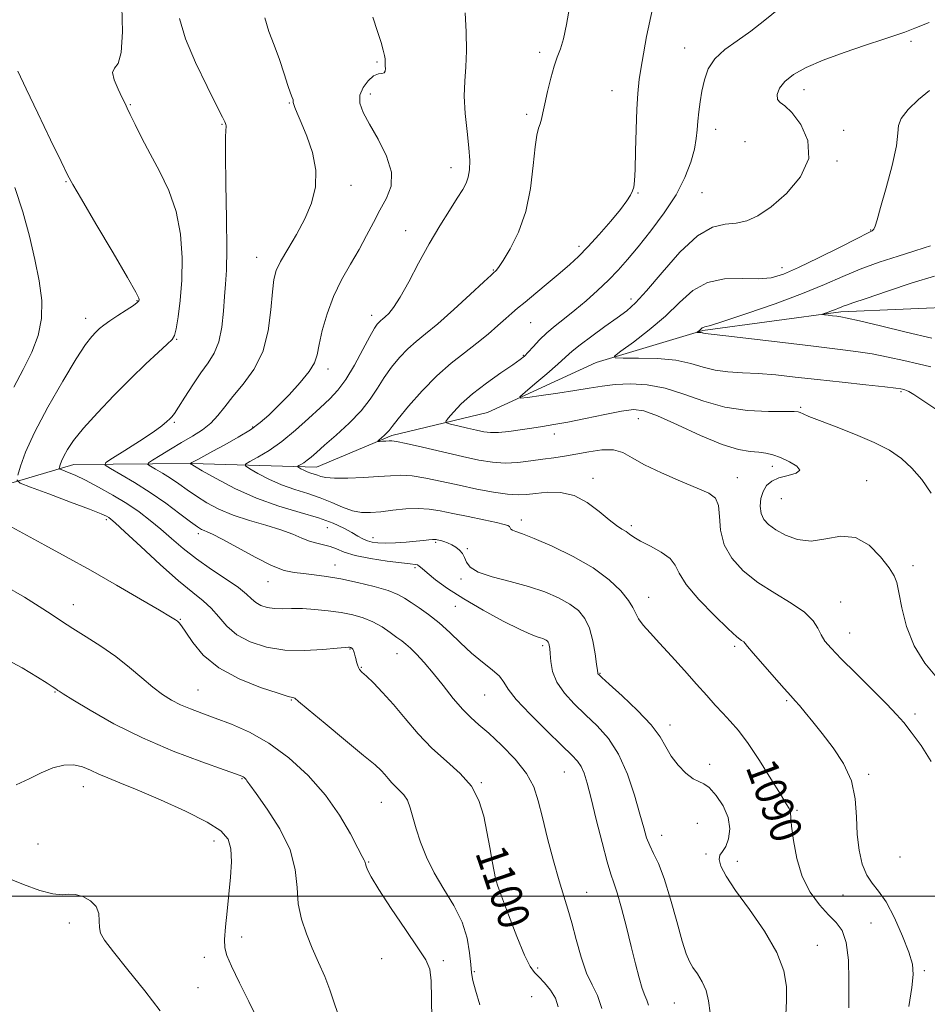
# Model space of a CAD drawing. Extents: x 2124800 to 2127700, y 292300 to 295200.
# Drawn here: x 2127050 to 2127281, y 292972 to 293223 of the extents above; entities that cross this region are included whole.
import ezdxf

# ---------------------------------------------------------------- set-up
doc = ezdxf.new("R2010")
doc.units = 0
doc.header["$MEASUREMENT"] = 0
for name, color, linetype, lineweight in [('BREAKLINE DTM HARD', 7, 'Continuous', 0), ('CONTOUR INDEX', 41, 'Continuous', 13), ('CONTOUR INDEX LABEL', 244, 'Continuous', 0), ('CONTOUR INTERMEDIATE', 44, 'Continuous', 0), ('GRID LINE', 7, 'Continuous', 0), ('SPOT ELEVATION DTM', 2, 'Continuous', 13)]:
    doc.layers.add(name, color=color, linetype=linetype, lineweight=lineweight)
doc.styles.add('Style-WORKING', font='WORKING.shx')

msp = doc.modelspace()

# ---------------------------------------------------------------- linework, layer by layer
at = {"layer": 'BREAKLINE DTM HARD'}
msp.add_polyline3d([(2127005.16, 293094.26, 1104.75), (2127041.97, 293103.61, 1101.23), (2127063.49, 293110.01, 1097.32), (2127093.56, 293110.24, 1091.93), (2127125.34, 293109.34, 1087.28), (2127144.58, 293117.42, 1085.69), (2127168.93, 293123.27, 1082.62), (2127196.64, 293135.96, 1080.35), (2127223.82, 293144.11, 1077.86), (2127258.97, 293148.9, 1075.7), (2127290.73, 293150.27, 1073.2), (2127324.26, 293143.71, 1070.71), (2127358.42, 293128.64, 1068.89), (2127393.7, 293114.15, 1066.39), (2127428.48, 293092.27, 1064.52), (2127465.64, 293054.53, 1064.35), (2127489.11, 293026.33, 1062.48), (2127500, 293010.014, 1061.501)], dxfattribs=at)
at = {"layer": 'CONTOUR INDEX', "flags": 128}
for points, elevation in [([(2127260.987, 292971.561), (2127261.039, 292974.306), (2127261.059, 292978.647), (2127260.896, 292983.712), (2127260.368, 292988.226), (2127259.331, 292991.271), (2127257.799, 292993.341), (2127255.828, 292995.284), (2127253.521, 292997.807), (2127251.182, 293001.06), (2127249.168, 293005.051), (2127247.752, 293009.651), (2127246.881, 293014.19), (2127246.419, 293017.859), (2127246.23, 293020.079), (2127246.17, 293021.189), (2127246.09, 293021.756), (2127245.819, 293022.352), (2127245.084, 293023.562), (2127243.588, 293025.975), (2127241.173, 293029.906), (2127238.244, 293034.579), (2127235.343, 293038.942), (2127232.891, 293042.203), (2127230.811, 293044.598), (2127228.902, 293046.623), (2127226.964, 293048.719), (2127224.798, 293051.129), (2127222.208, 293054.039), (2127219.102, 293057.523), (2127215.818, 293061.184), (2127212.796, 293064.51), (2127210.394, 293067.11), (2127208.634, 293069.082), (2127207.451, 293070.649), (2127206.712, 293072.042), (2127206.016, 293073.528), (2127204.892, 293075.385), (2127202.93, 293077.806), (2127199.958, 293080.639), (2127195.866, 293083.645), (2127190.732, 293086.582), (2127185.381, 293089.175), (2127180.826, 293091.147), (2127177.832, 293092.317), (2127176.162, 293092.905), (2127175.333, 293093.23), (2127174.913, 293093.553), (2127174.69, 293093.889), (2127174.507, 293094.192), (2127174.155, 293094.445), (2127173.222, 293094.741), (2127171.247, 293095.196), (2127167.975, 293095.886), (2127163.994, 293096.711), (2127160.098, 293097.528), (2127156.875, 293098.205), (2127154.082, 293098.661), (2127151.267, 293098.825), (2127148.113, 293098.67), (2127144.829, 293098.325), (2127141.755, 293097.96), (2127139.132, 293097.737), (2127136.8, 293097.788), (2127134.497, 293098.236), (2127132.003, 293099.141), (2127129.275, 293100.319), (2127126.311, 293101.523), (2127123.128, 293102.581), (2127119.813, 293103.611), (2127116.472, 293104.802), (2127113.247, 293106.26), (2127110.43, 293107.745), (2127108.351, 293108.934), (2127107.284, 293109.622), (2127107.283, 293110.086), (2127108.349, 293110.723), (2127110.429, 293111.866), (2127113.268, 293113.586), (2127116.559, 293115.889), (2127120.006, 293118.71), (2127123.341, 293121.703), (2127126.306, 293124.454), (2127128.734, 293126.718), (2127130.827, 293128.926), (2127132.875, 293131.682), (2127135.072, 293135.341), (2127137.206, 293139.276), (2127138.967, 293142.612), (2127140.133, 293144.698), (2127140.837, 293145.771), (2127141.298, 293146.291), (2127141.718, 293146.661), (2127142.208, 293147.059), (2127142.861, 293147.606), (2127143.768, 293148.469), (2127145.02, 293150.002), (2127146.707, 293152.608), (2127148.876, 293156.514), (2127151.395, 293161.254), (2127154.089, 293166.19), (2127156.773, 293170.758), (2127159.23, 293174.694), (2127161.236, 293177.812), (2127162.629, 293180.028), (2127163.507, 293181.683), (2127164.033, 293183.224), (2127164.337, 293185.063), (2127164.412, 293187.475), (2127164.222, 293190.698), (2127163.776, 293194.831), (2127163.285, 293199.406), (2127163.011, 293203.818), (2127163.121, 293207.659), (2127163.421, 293211.322), (2127163.627, 293215.399), (2127163.531, 293220.219), (2127163.249, 293225.057)], 1090), ([(2127049.208, 293107.313), (2127049.887, 293109.594), (2127051.203, 293113.165), (2127053.481, 293118.188), (2127056.852, 293124.579), (2127060.672, 293131.263), (2127064.107, 293136.916), (2127066.519, 293140.559), (2127068.077, 293142.582), (2127069.15, 293143.719), (2127070.089, 293144.607), (2127071.175, 293145.506), (2127072.673, 293146.581), (2127074.713, 293147.922), (2127076.895, 293149.322), (2127078.687, 293150.499), (2127079.695, 293151.249), (2127080.083, 293151.674), (2127080.154, 293151.95), (2127080.052, 293152.401), (2127079.29, 293153.934), (2127077.22, 293157.598), (2127073.521, 293163.913), (2127069.161, 293171.275), (2127065.436, 293177.547), (2127063.241, 293181.285), (2127061.878, 293183.819), (2127060.25, 293187.169), (2127057.577, 293192.74), (2127054.346, 293199.472), (2127051.358, 293205.687), (2127049.255, 293210.177)], 1100), ([(2127283.478, 293123.896), (2127279.862, 293126.33), (2127277.553, 293127.827), (2127276.331, 293128.556), (2127275.724, 293128.853), (2127275.327, 293129.004), (2127275.01, 293129.095), (2127274.709, 293129.165), (2127274.247, 293129.256), (2127272.986, 293129.432), (2127270.176, 293129.764), (2127265.364, 293130.295), (2127259.294, 293130.955), (2127253.009, 293131.648), (2127247.353, 293132.286), (2127242.376, 293132.811), (2127237.927, 293133.175), (2127233.881, 293133.372), (2127230.212, 293133.577), (2127226.921, 293134.008), (2127223.922, 293134.797), (2127220.778, 293135.738), (2127216.969, 293136.535), (2127212.239, 293136.968), (2127207.394, 293137.114), (2127203.509, 293137.12), (2127201.456, 293137.176), (2127201.31, 293137.635), (2127202.946, 293138.89), (2127206.126, 293141.203), (2127210.169, 293144.308), (2127214.279, 293147.805), (2127217.88, 293151.286), (2127221.272, 293154.299), (2127224.974, 293156.384), (2127229.313, 293157.258), (2127233.85, 293157.352), (2127237.955, 293157.279), (2127241.249, 293157.574), (2127244.367, 293158.475), (2127248.196, 293160.146), (2127253.267, 293162.608), (2127258.679, 293165.314), (2127263.173, 293167.576), (2127265.82, 293168.897), (2127267.002, 293169.545), (2127267.43, 293169.982), (2127267.733, 293170.7), (2127268.22, 293172.312), (2127269.116, 293175.463), (2127270.522, 293180.448), (2127272.037, 293186.162), (2127273.136, 293191.152), (2127273.504, 293194.37), (2127273.673, 293196.383), (2127274.386, 293198.167), (2127276.176, 293200.452), (2127278.738, 293202.991), (2127281.557, 293205.291)], 1080), ([(2127186.981, 292971.879), (2127186.243, 292974.038), (2127184.984, 292976.125), (2127183.472, 292977.988), (2127182.039, 292979.472), (2127180.899, 292980.604), (2127179.803, 292982.142), (2127178.382, 292985.028), (2127176.419, 292989.791), (2127174.29, 292995.303), (2127172.521, 293000.026), (2127171.49, 293002.873), (2127170.981, 293004.569), (2127170.632, 293006.291), (2127170.149, 293008.956), (2127169.519, 293012.45), (2127168.798, 293016.397), (2127167.975, 293020.454), (2127166.771, 293024.401), (2127164.838, 293028.051), (2127161.962, 293031.304), (2127158.455, 293034.41), (2127154.761, 293037.708), (2127151.249, 293041.414), (2127147.986, 293045.266), (2127144.964, 293048.884), (2127142.203, 293051.943), (2127139.845, 293054.349), (2127138.06, 293056.064), (2127136.95, 293057.112), (2127136.348, 293057.746), (2127136.022, 293058.278), (2127135.772, 293058.955), (2127135.552, 293059.756), (2127135.348, 293060.593), (2127135.151, 293061.385), (2127134.958, 293062.075), (2127134.767, 293062.615), (2127134.577, 293062.972), (2127134.396, 293063.182), (2127134.23, 293063.299), (2127134.082, 293063.37), (2127133.944, 293063.413), (2127133.801, 293063.441), (2127133.543, 293063.453), (2127132.676, 293063.396), (2127130.608, 293063.203), (2127126.971, 293062.866), (2127122.28, 293062.617), (2127117.272, 293062.742), (2127112.586, 293063.47), (2127108.473, 293064.785), (2127105.089, 293066.611), (2127102.501, 293068.835), (2127100.44, 293071.197), (2127098.551, 293073.399), (2127096.476, 293075.302), (2127093.83, 293077.403), (2127090.228, 293080.357), (2127085.529, 293084.524), (2127080.588, 293089.074), (2127076.507, 293092.883), (2127074.091, 293095.117), (2127072.962, 293096.111), (2127072.443, 293096.491), (2127071.847, 293096.824), (2127070.446, 293097.437), (2127067.498, 293098.599), (2127062.653, 293100.436), (2127057.104, 293102.512), (2127052.438, 293104.248), (2127049.853, 293105.279), (2127049.016, 293106.073)], 1100), ([(2127085.53, 292970.807), (2127081.578, 292975.89), (2127077.267, 292981.299), (2127073.608, 292985.887), (2127071.367, 292988.835), (2127070.328, 292990.618), (2127070.024, 292992.038), (2127070.004, 292993.72), (2127069.858, 292995.584), (2127069.187, 292997.374), (2127067.736, 292998.862), (2127065.82, 292999.927), (2127063.896, 293000.473), (2127062.258, 293000.501), (2127060.533, 293000.386), (2127058.182, 293000.598), (2127054.819, 293001.494), (2127050.667, 293002.981), (2127046.099, 293004.85)], 1110)]:
    msp.add_lwpolyline(points, dxfattribs=dict(at, elevation=elevation))
at = {"layer": 'CONTOUR INTERMEDIATE', "flags": 128}
for points, elevation in [([(2127198.081, 292971.451), (2127196.956, 292974.702), (2127195.604, 292977.405), (2127194.183, 292980.46), (2127192.823, 292984.492), (2127191.567, 292989.014), (2127190.431, 292993.261), (2127189.407, 292996.736), (2127188.372, 293000.015), (2127187.178, 293003.941), (2127185.741, 293009.062), (2127184.239, 293014.746), (2127182.919, 293020.063), (2127181.89, 293024.336), (2127180.725, 293027.886), (2127178.865, 293031.285), (2127175.961, 293034.929), (2127172.526, 293038.508), (2127169.283, 293041.534), (2127166.76, 293043.713), (2127164.695, 293045.512), (2127162.629, 293047.591), (2127160.222, 293050.414), (2127157.61, 293053.669), (2127155.052, 293056.851), (2127152.767, 293059.538), (2127150.835, 293061.651), (2127149.296, 293063.197), (2127148.134, 293064.237), (2127147.089, 293065.048), (2127145.841, 293065.964), (2127144.146, 293067.217), (2127142.067, 293068.637), (2127139.742, 293069.955), (2127137.271, 293070.962), (2127134.597, 293071.698), (2127131.624, 293072.266), (2127128.323, 293072.742), (2127124.932, 293073.101), (2127121.757, 293073.293), (2127119.03, 293073.305), (2127116.706, 293073.26), (2127114.665, 293073.316), (2127112.819, 293073.603), (2127111.199, 293074.121), (2127109.865, 293074.841), (2127108.778, 293075.758), (2127107.495, 293076.976), (2127105.471, 293078.623), (2127102.357, 293080.774), (2127098.58, 293083.282), (2127094.759, 293085.945), (2127091.384, 293088.588), (2127088.412, 293091.136), (2127085.667, 293093.537), (2127082.971, 293095.767), (2127080.142, 293097.898), (2127076.995, 293100.029), (2127073.444, 293102.204), (2127069.807, 293104.264), (2127066.501, 293105.999), (2127063.868, 293107.25), (2127061.944, 293108.066), (2127060.686, 293108.548), (2127060.03, 293108.809), (2127059.817, 293109.011), (2127059.866, 293109.326), (2127060.039, 293109.905), (2127060.372, 293110.81), (2127060.95, 293112.085), (2127061.891, 293113.795), (2127063.457, 293116.108), (2127065.946, 293119.219), (2127069.513, 293123.196), (2127073.728, 293127.611), (2127078.015, 293131.914), (2127081.862, 293135.626), (2127085.014, 293138.564), (2127087.277, 293140.616), (2127088.562, 293141.831), (2127089.193, 293142.879), (2127089.595, 293144.589), (2127090.097, 293147.602), (2127090.631, 293151.816), (2127091.032, 293156.946), (2127091.129, 293162.685), (2127090.728, 293168.661), (2127089.63, 293174.483), (2127087.738, 293179.837), (2127085.371, 293184.705), (2127082.951, 293189.145), (2127080.837, 293193.164), (2127079.142, 293196.573), (2127077.915, 293199.13), (2127077.144, 293200.748), (2127076.565, 293201.951), (2127075.852, 293203.417), (2127074.819, 293205.589), (2127073.834, 293207.983), (2127073.408, 293209.881), (2127073.866, 293210.919), (2127074.8, 293212.147), (2127075.621, 293214.968), (2127075.883, 293220.248), (2127075.724, 293226.712)], 1098), ([(2127276.31, 292971.903), (2127277.079, 292976.728), (2127277.434, 292980.094), (2127277.226, 292982.72), (2127276.33, 292985.729), (2127274.705, 292989.883), (2127272.638, 292994.509), (2127270.496, 292998.572), (2127268.583, 293001.349), (2127266.946, 293003.357), (2127265.57, 293005.424), (2127264.45, 293008.211), (2127263.625, 293011.717), (2127263.147, 293015.774), (2127262.968, 293020.209), (2127262.653, 293024.825), (2127261.666, 293029.422), (2127259.654, 293033.812), (2127256.989, 293037.857), (2127254.225, 293041.435), (2127251.824, 293044.439), (2127249.888, 293046.833), (2127248.43, 293048.597), (2127247.37, 293049.824), (2127246.263, 293051.047), (2127244.572, 293052.914), (2127241.984, 293055.813), (2127239.067, 293059.118), (2127236.615, 293061.944), (2127235.205, 293063.635), (2127234.569, 293064.427), (2127234.221, 293064.784), (2127233.687, 293065.178), (2127232.516, 293066.127), (2127230.265, 293068.158), (2127226.749, 293071.558), (2127222.815, 293075.636), (2127219.571, 293079.46), (2127217.769, 293082.318), (2127216.739, 293084.389), (2127215.459, 293086.07), (2127213.204, 293087.676), (2127210.438, 293089.183), (2127207.922, 293090.48), (2127206.223, 293091.492), (2127205.133, 293092.277), (2127204.247, 293092.925), (2127203.204, 293093.562), (2127201.808, 293094.451), (2127199.902, 293095.886), (2127197.385, 293098.004), (2127194.369, 293100.295), (2127191.019, 293102.086), (2127187.523, 293102.89), (2127184.163, 293102.935), (2127181.24, 293102.634), (2127178.909, 293102.346), (2127176.714, 293102.235), (2127174.051, 293102.41), (2127170.481, 293102.943), (2127166.237, 293103.75), (2127161.72, 293104.706), (2127157.3, 293105.681), (2127153.228, 293106.526), (2127149.721, 293107.086), (2127146.864, 293107.258), (2127144.203, 293107.146), (2127141.148, 293106.902), (2127137.341, 293106.665), (2127133.346, 293106.511), (2127129.957, 293106.501), (2127127.753, 293106.67), (2127126.463, 293106.956), (2127125.597, 293107.271), (2127124.754, 293107.551), (2127123.877, 293107.823), (2127122.993, 293108.139), (2127122.139, 293108.525), (2127121.393, 293108.918), (2127120.843, 293109.233), (2127120.56, 293109.415), (2127120.56, 293109.537), (2127120.842, 293109.706), (2127121.393, 293110.009), (2127122.144, 293110.464), (2127123.016, 293111.074), (2127123.995, 293111.878), (2127125.348, 293113.074), (2127127.407, 293114.898), (2127130.344, 293117.483), (2127133.67, 293120.548), (2127136.733, 293123.711), (2127139.054, 293126.668), (2127140.864, 293129.439), (2127142.567, 293132.12), (2127144.477, 293134.767), (2127146.55, 293137.265), (2127148.652, 293139.455), (2127150.742, 293141.3), (2127153.144, 293143.246), (2127156.279, 293145.859), (2127160.332, 293149.451), (2127164.56, 293153.315), (2127167.989, 293156.49), (2127169.909, 293158.269), (2127170.677, 293158.974), (2127170.915, 293159.181), (2127171.183, 293159.444), (2127171.777, 293160.223), (2127172.931, 293161.956), (2127174.751, 293164.978), (2127176.843, 293169.198), (2127178.686, 293174.425), (2127179.89, 293180.341), (2127180.591, 293186.138), (2127181.055, 293190.883), (2127181.499, 293193.915), (2127181.94, 293195.659), (2127182.344, 293196.81), (2127182.698, 293197.997), (2127183.076, 293199.583), (2127183.569, 293201.864), (2127184.244, 293204.975), (2127185.046, 293208.407), (2127185.891, 293211.492), (2127186.713, 293213.798), (2127187.507, 293215.855), (2127188.285, 293218.431), (2127189.059, 293222.065), (2127189.85, 293226.377)], 1088), ([(2127282.032, 293034.319), (2127279.458, 293038.453), (2127276.938, 293041.81), (2127275.017, 293044.232), (2127273.187, 293046.345), (2127270.673, 293048.976), (2127266.99, 293052.666), (2127262.804, 293056.813), (2127259.065, 293060.531), (2127256.5, 293063.169), (2127254.928, 293065.01), (2127253.941, 293066.569), (2127253.109, 293068.274), (2127251.901, 293070.203), (2127249.764, 293072.344), (2127246.352, 293074.689), (2127242.155, 293077.234), (2127237.872, 293079.979), (2127234.117, 293082.928), (2127231.169, 293086.112), (2127229.223, 293089.57), (2127228.343, 293093.251), (2127228.069, 293096.752), (2127227.81, 293099.582), (2127227.018, 293101.43), (2127225.318, 293102.707), (2127222.376, 293104.007), (2127218.087, 293105.772), (2127213.257, 293107.846), (2127208.92, 293109.921), (2127205.807, 293111.716), (2127203.447, 293113.043), (2127201.067, 293113.738), (2127198.095, 293113.718), (2127194.755, 293113.233), (2127191.472, 293112.614), (2127188.552, 293112.121), (2127185.834, 293111.728), (2127183.035, 293111.338), (2127179.953, 293110.896), (2127176.688, 293110.52), (2127173.416, 293110.37), (2127170.212, 293110.577), (2127166.741, 293111.143), (2127162.565, 293112.042), (2127157.496, 293113.204), (2127152.345, 293114.396), (2127148.174, 293115.346), (2127145.738, 293115.852), (2127144.563, 293116.012), (2127143.868, 293115.997), (2127143.043, 293115.95), (2127142.147, 293115.905), (2127141.41, 293115.871), (2127141.019, 293115.868), (2127140.993, 293115.968), (2127141.309, 293116.257), (2127141.918, 293116.784), (2127142.653, 293117.442), (2127143.321, 293118.087), (2127143.846, 293118.691), (2127144.624, 293119.688), (2127146.167, 293121.627), (2127148.821, 293124.836), (2127152.263, 293128.759), (2127156.006, 293132.619), (2127159.636, 293135.819), (2127163.048, 293138.473), (2127166.213, 293140.873), (2127169.087, 293143.228), (2127171.582, 293145.415), (2127173.597, 293147.224), (2127175.132, 293148.561), (2127176.604, 293149.785), (2127178.533, 293151.364), (2127181.26, 293153.618), (2127184.407, 293156.243), (2127187.419, 293158.784), (2127189.904, 293160.939), (2127192.131, 293163.016), (2127194.537, 293165.475), (2127197.394, 293168.599), (2127200.331, 293171.965), (2127202.817, 293174.97), (2127204.455, 293177.157), (2127205.386, 293178.648), (2127205.887, 293179.71), (2127206.197, 293180.688), (2127206.399, 293182.255), (2127206.541, 293185.161), (2127206.665, 293189.83), (2127206.798, 293195.358), (2127206.966, 293200.514), (2127207.209, 293204.483), (2127207.627, 293208.12), (2127208.338, 293212.697), (2127209.439, 293219.021), (2127210.951, 293226.052)], 1086), ([(2127283.766, 293055.295), (2127280.362, 293059.419), (2127277.651, 293063.838), (2127275.747, 293068.736), (2127274.515, 293073.522), (2127273.752, 293077.411), (2127273.222, 293079.907), (2127272.535, 293081.675), (2127271.264, 293083.67), (2127269.095, 293086.508), (2127266.163, 293089.453), (2127262.716, 293091.429), (2127258.99, 293091.72), (2127255.174, 293091.046), (2127251.446, 293090.484), (2127247.975, 293090.859), (2127244.915, 293091.969), (2127242.41, 293093.359), (2127240.568, 293094.68), (2127239.344, 293096.012), (2127238.656, 293097.54), (2127238.427, 293099.377), (2127238.607, 293101.335), (2127239.152, 293103.154), (2127240.042, 293104.624), (2127241.359, 293105.748), (2127243.205, 293106.582), (2127245.523, 293107.204), (2127247.598, 293107.789), (2127248.556, 293108.534), (2127247.803, 293109.566), (2127245.882, 293110.716), (2127243.622, 293111.744), (2127241.663, 293112.463), (2127239.909, 293112.897), (2127238.075, 293113.127), (2127235.86, 293113.294), (2127232.874, 293113.79), (2127228.709, 293115.07), (2127223.224, 293117.376), (2127217.347, 293120.098), (2127212.273, 293122.413), (2127208.801, 293123.68), (2127206.138, 293123.984), (2127203.094, 293123.587), (2127198.836, 293122.756), (2127193.949, 293121.747), (2127189.374, 293120.817), (2127185.805, 293120.158), (2127182.942, 293119.696), (2127180.239, 293119.29), (2127177.301, 293118.843), (2127174.346, 293118.429), (2127171.747, 293118.163), (2127169.738, 293118.137), (2127168.013, 293118.339), (2127166.128, 293118.734), (2127163.804, 293119.269), (2127161.413, 293119.83), (2127159.492, 293120.283), (2127158.467, 293120.578), (2127158.326, 293120.971), (2127158.948, 293121.8), (2127160.247, 293123.318), (2127162.268, 293125.434), (2127165.09, 293127.974), (2127168.653, 293130.727), (2127172.337, 293133.339), (2127175.381, 293135.422), (2127177.255, 293136.733), (2127178.346, 293137.621), (2127179.272, 293138.58), (2127180.534, 293139.983), (2127182.162, 293141.721), (2127184.072, 293143.566), (2127186.199, 293145.354), (2127188.558, 293147.199), (2127191.185, 293149.281), (2127194.067, 293151.715), (2127197.012, 293154.355), (2127199.776, 293156.992), (2127202.221, 293159.513), (2127204.614, 293162.205), (2127207.324, 293165.451), (2127210.571, 293169.502), (2127213.976, 293174.069), (2127217.008, 293178.731), (2127219.252, 293183.113), (2127220.753, 293187.033), (2127221.666, 293190.356), (2127222.153, 293193.024), (2127222.389, 293195.283), (2127222.552, 293197.461), (2127222.79, 293199.82), (2127223.135, 293202.385), (2127223.588, 293205.116), (2127224.199, 293207.955), (2127225.202, 293210.762), (2127226.877, 293213.376), (2127229.405, 293215.708), (2127232.567, 293217.956), (2127236.043, 293220.393), (2127239.584, 293223.183), (2127243.218, 293226.073)], 1084), ([(2127209.988, 292972.271), (2127209.577, 292973.509), (2127209.039, 292974.73), (2127208.378, 292976.481), (2127207.594, 292979.189), (2127206.67, 292982.822), (2127205.584, 292987.228), (2127204.347, 292992.156), (2127203.095, 292996.948), (2127201.999, 293000.844), (2127201.157, 293003.426), (2127200.385, 293005.646), (2127199.429, 293008.797), (2127198.123, 293013.734), (2127196.661, 293019.557), (2127195.324, 293024.926), (2127194.317, 293028.803), (2127193.54, 293031.357), (2127192.814, 293033.054), (2127191.914, 293034.391), (2127190.419, 293035.973), (2127187.861, 293038.431), (2127184.036, 293042.129), (2127179.799, 293046.36), (2127176.271, 293050.149), (2127174.232, 293052.778), (2127173.105, 293054.554), (2127171.973, 293056.04), (2127170.122, 293057.708), (2127167.659, 293059.674), (2127164.893, 293061.962), (2127162.087, 293064.548), (2127159.308, 293067.217), (2127156.579, 293069.703), (2127153.941, 293071.794), (2127151.525, 293073.494), (2127149.479, 293074.859), (2127147.826, 293075.958), (2127146.079, 293076.916), (2127143.623, 293077.873), (2127140.056, 293078.919), (2127135.824, 293079.96), (2127131.589, 293080.853), (2127127.884, 293081.493), (2127124.74, 293081.917), (2127122.063, 293082.2), (2127119.685, 293082.465), (2127117.146, 293083.034), (2127113.914, 293084.277), (2127109.701, 293086.389), (2127105.203, 293088.854), (2127101.359, 293090.983), (2127098.87, 293092.26), (2127097.479, 293092.862), (2127096.692, 293093.143), (2127096.024, 293093.447), (2127095.033, 293094.087), (2127093.29, 293095.366), (2127090.503, 293097.469), (2127086.928, 293100.106), (2127082.959, 293102.867), (2127078.999, 293105.384), (2127075.487, 293107.459), (2127072.872, 293108.938), (2127071.544, 293109.789), (2127071.666, 293110.483), (2127073.342, 293111.614), (2127076.49, 293113.579), (2127080.281, 293115.981), (2127083.7, 293118.226), (2127085.968, 293119.85), (2127087.257, 293120.913), (2127087.977, 293121.605), (2127088.516, 293122.164), (2127089.169, 293123.002), (2127090.213, 293124.58), (2127091.825, 293127.171), (2127093.808, 293130.32), (2127095.865, 293133.387), (2127097.739, 293135.936), (2127099.305, 293138.354), (2127100.476, 293141.232), (2127101.206, 293144.949), (2127101.624, 293149.038), (2127101.9, 293152.824), (2127102.166, 293155.971), (2127102.385, 293159.512), (2127102.48, 293164.824), (2127102.406, 293172.679), (2127102.252, 293181.436), (2127102.139, 293188.85), (2127102.156, 293193.244), (2127102.247, 293195.21), (2127102.322, 293195.907), (2127102.314, 293196.306), (2127102.241, 293196.626), (2127102.143, 293196.9), (2127101.981, 293197.291), (2127101.401, 293198.49), (2127099.967, 293201.319), (2127097.459, 293206.255), (2127094.505, 293212.389), (2127091.951, 293218.469), (2127090.427, 293223.635)], 1096), ([(2127225.72, 292970.321), (2127225.264, 292973.375), (2127224.659, 292975.972), (2127223.664, 292978.248), (2127222.451, 292980.225), (2127221.298, 292981.894), (2127220.393, 292983.378), (2127219.566, 292985.343), (2127218.556, 292988.584), (2127217.182, 292993.551), (2127215.578, 292999.305), (2127213.957, 293004.559), (2127212.5, 293008.341), (2127211.262, 293010.934), (2127210.268, 293012.936), (2127209.496, 293014.928), (2127208.75, 293017.431), (2127207.788, 293020.946), (2127206.412, 293025.741), (2127204.596, 293031.132), (2127202.356, 293036.196), (2127199.733, 293040.236), (2127196.864, 293043.446), (2127193.906, 293046.247), (2127191.041, 293048.988), (2127188.523, 293051.744), (2127186.627, 293054.521), (2127185.536, 293057.28), (2127185.051, 293059.802), (2127184.883, 293061.824), (2127184.786, 293063.163), (2127184.69, 293063.957), (2127184.575, 293064.426), (2127184.418, 293064.756), (2127184.203, 293065.013), (2127183.916, 293065.231), (2127183.542, 293065.439), (2127183.059, 293065.641), (2127182.442, 293065.837), (2127181.583, 293066.084), (2127180.033, 293066.67), (2127177.256, 293067.945), (2127172.965, 293070.123), (2127167.855, 293072.888), (2127162.867, 293075.789), (2127158.777, 293078.433), (2127155.694, 293080.659), (2127153.562, 293082.358), (2127152.278, 293083.469), (2127151.558, 293084.103), (2127151.072, 293084.416), (2127150.464, 293084.562), (2127149.265, 293084.683), (2127146.982, 293084.921), (2127143.363, 293085.382), (2127139.127, 293086.037), (2127135.237, 293086.825), (2127132.417, 293087.674), (2127130.434, 293088.48), (2127128.815, 293089.128), (2127127.168, 293089.558), (2127125.424, 293089.923), (2127123.592, 293090.428), (2127121.633, 293091.224), (2127119.303, 293092.248), (2127116.307, 293093.383), (2127112.488, 293094.543), (2127108.242, 293095.762), (2127104.105, 293097.105), (2127100.503, 293098.614), (2127097.429, 293100.236), (2127094.767, 293101.892), (2127092.404, 293103.513), (2127090.237, 293105.057), (2127088.168, 293106.49), (2127086.154, 293107.77), (2127084.368, 293108.826), (2127083.038, 293109.578), (2127082.373, 293110.017), (2127082.504, 293110.413), (2127083.544, 293111.105), (2127085.523, 293112.332), (2127088.135, 293113.931), (2127090.991, 293115.637), (2127093.752, 293117.252), (2127096.268, 293118.842), (2127098.435, 293120.538), (2127100.235, 293122.465), (2127101.972, 293124.706), (2127104.036, 293127.336), (2127106.651, 293130.447), (2127109.393, 293134.187), (2127111.675, 293138.721), (2127113.067, 293144.035), (2127113.763, 293149.414), (2127114.114, 293153.963), (2127114.456, 293157.088), (2127115.067, 293159.381), (2127116.211, 293161.735), (2127118.034, 293164.835), (2127120.229, 293168.555), (2127122.372, 293172.561), (2127124.075, 293176.595), (2127125.092, 293180.696), (2127125.212, 293184.975), (2127124.352, 293189.439), (2127122.928, 293193.673), (2127121.485, 293197.157), (2127120.458, 293199.511), (2127119.849, 293200.921), (2127119.55, 293201.712), (2127119.453, 293202.184), (2127119.438, 293202.528), (2127119.382, 293202.907), (2127119.174, 293203.51), (2127118.756, 293204.63), (2127118.078, 293206.584), (2127117.113, 293209.552), (2127115.917, 293213.148), (2127114.564, 293216.848), (2127113.188, 293220.294), (2127112.154, 293223.779)], 1094), ([(2127244.954, 292969.825), (2127245.129, 292973.331), (2127245.104, 292976.998), (2127244.453, 292981.032), (2127242.673, 292985.697), (2127239.511, 292991.082), (2127235.69, 292996.596), (2127232.176, 293001.477), (2127229.745, 293005.134), (2127228.397, 293007.664), (2127227.938, 293009.335), (2127228.163, 293010.448), (2127228.82, 293011.422), (2127229.646, 293012.712), (2127230.37, 293014.659), (2127230.691, 293017.168), (2127230.3, 293020.035), (2127229.025, 293023.016), (2127227.241, 293025.713), (2127225.458, 293027.685), (2127224.044, 293028.683), (2127222.794, 293029.204), (2127221.359, 293029.934), (2127219.512, 293031.393), (2127217.51, 293033.429), (2127215.734, 293035.724), (2127214.38, 293038.06), (2127212.925, 293040.62), (2127210.664, 293043.686), (2127207.187, 293047.368), (2127203.263, 293051.08), (2127199.952, 293054.063), (2127198.05, 293055.766), (2127197.28, 293056.476), (2127197.097, 293056.691), (2127197.035, 293056.899), (2127196.944, 293057.552), (2127196.753, 293059.094), (2127196.393, 293061.776), (2127195.807, 293065.072), (2127194.942, 293068.263), (2127193.735, 293070.794), (2127192.088, 293072.765), (2127189.891, 293074.438), (2127187.054, 293076.027), (2127183.553, 293077.538), (2127179.383, 293078.931), (2127174.677, 293080.184), (2127170.12, 293081.364), (2127166.532, 293082.561), (2127164.488, 293083.834), (2127163.57, 293085.114), (2127163.112, 293086.302), (2127162.559, 293087.322), (2127161.814, 293088.18), (2127160.889, 293088.902), (2127159.821, 293089.51), (2127158.733, 293090.001), (2127157.77, 293090.365), (2127157.042, 293090.599), (2127156.522, 293090.737), (2127156.145, 293090.821), (2127155.836, 293090.88), (2127155.467, 293090.904), (2127154.9, 293090.873), (2127153.999, 293090.773), (2127152.646, 293090.617), (2127150.726, 293090.425), (2127148.219, 293090.222), (2127145.483, 293090.053), (2127142.971, 293089.967), (2127141.025, 293090.006), (2127139.549, 293090.191), (2127138.337, 293090.536), (2127137.191, 293091.056), (2127135.926, 293091.764), (2127134.365, 293092.672), (2127132.323, 293093.78), (2127129.577, 293095.038), (2127125.898, 293096.381), (2127121.17, 293097.79), (2127115.732, 293099.406), (2127110.035, 293101.416), (2127104.544, 293103.885), (2127099.771, 293106.397), (2127096.245, 293108.418), (2127094.304, 293109.556), (2127093.546, 293110.008), (2127093.378, 293110.113), (2127093.31, 293110.156), (2127093.249, 293110.192), (2127093.204, 293110.218), (2127093.182, 293110.232), (2127093.186, 293110.246), (2127093.221, 293110.269), (2127093.312, 293110.324), (2127093.566, 293110.468), (2127094.112, 293110.77), (2127095.083, 293111.302), (2127096.633, 293112.143), (2127098.919, 293113.377), (2127101.978, 293115.033), (2127105.363, 293116.937), (2127108.504, 293118.859), (2127111.009, 293120.662), (2127113.191, 293122.566), (2127115.54, 293124.88), (2127118.36, 293127.779), (2127121.227, 293130.89), (2127123.529, 293133.703), (2127124.846, 293135.904), (2127125.504, 293137.963), (2127126.02, 293140.542), (2127126.827, 293144.112), (2127128.04, 293148.372), (2127129.689, 293152.829), (2127131.758, 293157.077), (2127134.024, 293161.058), (2127136.217, 293164.804), (2127138.136, 293168.341), (2127139.858, 293171.676), (2127141.531, 293174.811), (2127143.183, 293177.802), (2127144.358, 293180.909), (2127144.48, 293184.448), (2127143.199, 293188.582), (2127141.07, 293192.87), (2127138.875, 293196.722), (2127137.274, 293199.706), (2127136.443, 293202.024), (2127136.434, 293204.041), (2127137.228, 293206.011), (2127138.519, 293207.751), (2127139.927, 293208.971), (2127141.132, 293209.499), (2127142.042, 293209.625), (2127142.624, 293209.757), (2127142.875, 293210.201), (2127142.906, 293210.853), (2127142.859, 293211.504), (2127142.847, 293212), (2127142.866, 293212.394), (2127142.882, 293212.793), (2127142.854, 293213.319), (2127142.715, 293214.157), (2127142.388, 293215.506), (2127141.806, 293217.541), (2127140.926, 293220.336), (2127139.716, 293223.942)], 1092), ([(2127282.004, 293102.737), (2127279.649, 293106.144), (2127277.117, 293109.096), (2127274.449, 293111.525), (2127271.366, 293113.61), (2127267.506, 293115.594), (2127262.727, 293117.641), (2127257.762, 293119.586), (2127253.563, 293121.185), (2127250.842, 293122.258), (2127249.354, 293122.89), (2127248.614, 293123.231), (2127248.09, 293123.41), (2127247.049, 293123.481), (2127244.709, 293123.479), (2127240.563, 293123.481), (2127235.193, 293123.742), (2127229.455, 293124.561), (2127224.044, 293126.093), (2127219.008, 293127.918), (2127214.233, 293129.472), (2127209.647, 293130.321), (2127205.354, 293130.551), (2127201.501, 293130.376), (2127198.128, 293129.983), (2127194.854, 293129.449), (2127191.19, 293128.824), (2127186.879, 293128.164), (2127182.576, 293127.557), (2127179.166, 293127.094), (2127177.363, 293126.904), (2127177.189, 293127.244), (2127178.496, 293128.407), (2127181.025, 293130.528), (2127184.086, 293133.12), (2127186.876, 293135.544), (2127188.851, 293137.345), (2127190.492, 293138.835), (2127192.537, 293140.511), (2127195.484, 293142.715), (2127198.874, 293145.154), (2127202.01, 293147.378), (2127204.436, 293149.156), (2127206.676, 293151.147), (2127209.497, 293154.228), (2127213.419, 293158.887), (2127217.972, 293164.057), (2127222.436, 293168.279), (2127226.249, 293170.495), (2127229.468, 293171.253), (2127232.307, 293171.501), (2127234.998, 293172.075), (2127237.854, 293173.362), (2127241.207, 293175.637), (2127245.137, 293179.056), (2127248.725, 293183.305), (2127250.8, 293187.948), (2127250.571, 293192.542), (2127248.768, 293196.602), (2127246.503, 293199.633), (2127244.694, 293201.339), (2127243.492, 293202.227), (2127242.856, 293203.005), (2127242.771, 293204.227), (2127243.338, 293205.831), (2127244.685, 293207.604), (2127246.934, 293209.377), (2127250.18, 293211.165), (2127254.512, 293213.029), (2127259.834, 293214.979), (2127265.31, 293216.825), (2127269.915, 293218.327), (2127272.983, 293219.35), (2127275.259, 293220.171), (2127277.845, 293221.177), (2127281.503, 293222.618)], 1082), ([(2127048.187, 293129.675), (2127050.636, 293134.223), (2127052.782, 293138.592), (2127054.402, 293142.872), (2127055.295, 293147.227), (2127055.332, 293151.816), (2127054.677, 293156.768), (2127053.57, 293162.204), (2127052.196, 293168.169), (2127050.527, 293174.4), (2127048.481, 293180.555)], 1102), ([(2127281.94, 293134.883), (2127278.701, 293135.614), (2127275.029, 293136.463), (2127271.05, 293137.357), (2127266.971, 293138.169), (2127262.845, 293138.818), (2127258.096, 293139.419), (2127251.997, 293140.132), (2127244.239, 293141.052), (2127236.193, 293142.017), (2127229.654, 293142.798), (2127225.933, 293143.231), (2127224.42, 293143.399), (2127224.023, 293143.449), (2127223.827, 293143.501), (2127223.621, 293143.562), (2127223.372, 293143.614), (2127223.062, 293143.643), (2127222.745, 293143.652), (2127222.491, 293143.653), (2127222.357, 293143.656), (2127222.347, 293143.686), (2127222.454, 293143.769), (2127222.662, 293143.92), (2127222.927, 293144.123), (2127223.196, 293144.352), (2127223.431, 293144.579), (2127223.653, 293144.777), (2127223.895, 293144.913), (2127224.344, 293145.026), (2127225.793, 293145.426), (2127229.189, 293146.488), (2127235.061, 293148.447), (2127242.268, 293150.967), (2127249.252, 293153.566), (2127254.848, 293155.864), (2127259.472, 293157.881), (2127263.933, 293159.739), (2127268.786, 293161.513), (2127273.563, 293163.106), (2127277.544, 293164.378), (2127280.206, 293165.228), (2127281.812, 293165.714)], 1078), ([(2127282.16, 293142.168), (2127275.652, 293143.702), (2127269.093, 293145.286), (2127263.767, 293146.573), (2127260.585, 293147.311), (2127258.975, 293147.631), (2127257.992, 293147.765), (2127256.894, 293147.895), (2127255.746, 293148.033), (2127254.818, 293148.146), (2127254.329, 293148.217), (2127254.311, 293148.298), (2127254.749, 293148.46), (2127255.589, 293148.748), (2127256.63, 293149.114), (2127257.631, 293149.484), (2127258.411, 293149.801), (2127259.033, 293150.071), (2127259.617, 293150.314), (2127260.399, 293150.597), (2127262.065, 293151.168), (2127265.414, 293152.319), (2127270.848, 293154.188), (2127277.178, 293156.293), (2127282.819, 293157.998)], 1076), ([(2127166.998, 292972.373), (2127165.838, 292976.048), (2127165.164, 292978.547), (2127164.84, 292980.467), (2127164.656, 292982.616), (2127164.384, 292985.613), (2127163.749, 292989.322), (2127162.461, 292993.42), (2127160.362, 292997.624), (2127157.828, 293001.832), (2127155.362, 293005.98), (2127153.373, 293009.999), (2127151.869, 293013.776), (2127150.763, 293017.191), (2127149.951, 293020.139), (2127149.27, 293022.576), (2127148.541, 293024.475), (2127147.633, 293025.855), (2127146.599, 293026.908), (2127145.539, 293027.874), (2127144.535, 293028.932), (2127143.603, 293030.033), (2127142.74, 293031.067), (2127141.825, 293032.044), (2127140.271, 293033.454), (2127137.371, 293035.906), (2127132.777, 293039.713), (2127127.578, 293044.003), (2127123.222, 293047.607), (2127120.78, 293049.653), (2127119.835, 293050.448), (2127119.594, 293050.599), (2127119.279, 293050.654), (2127118.171, 293050.935), (2127115.565, 293051.711), (2127111.08, 293053.193), (2127105.628, 293055.367), (2127100.445, 293058.163), (2127096.515, 293061.426), (2127093.81, 293064.662), (2127092.051, 293067.291), (2127090.969, 293068.894), (2127090.33, 293069.693), (2127089.91, 293070.07), (2127089.393, 293070.422), (2127088.112, 293071.197), (2127085.307, 293072.859), (2127080.503, 293075.693), (2127074.35, 293079.285), (2127067.78, 293083.043), (2127061.6, 293086.473), (2127056.104, 293089.462), (2127051.459, 293091.993), (2127047.747, 293094.075)], 1102), ([(2127154.732, 292968.65), (2127154.678, 292973.963), (2127154.592, 292978.488), (2127154.211, 292981.453), (2127153.193, 292983.786), (2127151.177, 292986.835), (2127148.013, 292991.505), (2127144.408, 292996.913), (2127141.282, 293001.727), (2127139.331, 293004.928), (2127138.369, 293006.739), (2127137.985, 293007.693), (2127137.823, 293008.252), (2127137.748, 293008.602), (2127137.677, 293008.859), (2127137.502, 293009.215), (2127136.995, 293010.165), (2127135.9, 293012.278), (2127134.004, 293015.921), (2127131.26, 293020.642), (2127127.661, 293025.786), (2127123.259, 293030.763), (2127118.338, 293035.25), (2127113.238, 293038.988), (2127108.274, 293041.804), (2127103.657, 293043.858), (2127099.57, 293045.391), (2127096.138, 293046.629), (2127093.251, 293047.719), (2127090.739, 293048.788), (2127088.427, 293049.97), (2127086.131, 293051.413), (2127083.661, 293053.269), (2127080.861, 293055.623), (2127077.707, 293058.3), (2127074.21, 293061.058), (2127070.435, 293063.685), (2127066.669, 293066.094), (2127063.257, 293068.23), (2127060.398, 293070.087), (2127057.723, 293071.868), (2127054.718, 293073.824), (2127050.908, 293076.183), (2127045.967, 293079.067)], 1104), ([(2127130.771, 292970.146), (2127129.815, 292973.11), (2127128.776, 292976.183), (2127127.442, 292979.548), (2127125.893, 292983.13), (2127124.283, 292986.793), (2127122.768, 292990.44), (2127121.522, 292994.154), (2127120.721, 292998.057), (2127120.39, 293002.263), (2127119.938, 293006.84), (2127118.626, 293011.845), (2127116.002, 293017.193), (2127112.783, 293022.23), (2127109.978, 293026.161), (2127108.345, 293028.429), (2127107.646, 293029.425), (2127107.393, 293029.78), (2127107.184, 293030.017), (2127106.949, 293030.231), (2127106.707, 293030.409), (2127106.312, 293030.598), (2127104.986, 293031.083), (2127101.788, 293032.205), (2127096.128, 293034.216), (2127088.814, 293036.998), (2127081.002, 293040.34), (2127073.741, 293043.975), (2127067.645, 293047.407), (2127063.221, 293050.08), (2127060.769, 293051.606), (2127059.765, 293052.254), (2127059.477, 293052.46), (2127059.285, 293052.594), (2127059.022, 293052.768), (2127058.634, 293053.031), (2127057.992, 293053.47), (2127056.682, 293054.322), (2127054.216, 293055.861), (2127050.322, 293058.198), (2127045.584, 293060.779)], 1106), ([(2127110.111, 292969.035), (2127108.086, 292973.178), (2127105.75, 292977.998), (2127103.726, 292982.216), (2127102.493, 292984.942), (2127101.97, 292986.849), (2127101.932, 292988.996), (2127102.176, 292992.188), (2127102.579, 292996.207), (2127103.04, 293000.582), (2127103.447, 293004.873), (2127103.658, 293008.785), (2127103.522, 293012.053), (2127102.814, 293014.546), (2127101.004, 293016.661), (2127097.486, 293018.922), (2127091.991, 293021.682), (2127085.58, 293024.594), (2127079.648, 293027.136), (2127075.266, 293028.926), (2127072.195, 293030.154), (2127069.871, 293031.15), (2127067.797, 293032.148), (2127065.731, 293033.005), (2127063.501, 293033.479), (2127060.976, 293033.379), (2127058.191, 293032.702), (2127055.228, 293031.491), (2127052.131, 293029.884), (2127048.81, 293028.395)], 1108)]:
    msp.add_lwpolyline(points, dxfattribs=dict(at, elevation=elevation))
at = {"layer": 'GRID LINE', "flags": 128}
msp.add_lwpolyline([(2125000, 293000), (2127500, 293000)], dxfattribs=at)
at = {"layer": 'SPOT ELEVATION DTM'}
for p in [(2127276.85, 293217.8, 1081.7), (2127219.19, 293216.09, 1084.7), (2127182.27, 293214.96, 1088.3), (2127140.81, 293212.5, 1092.2), (2127200.67, 293205.25, 1086.8), (2127249.58, 293205.49, 1081.3), (2127139.09, 293204.4, 1091.5), (2127077.88, 293201.66, 1097.9), (2127118.45, 293202.06, 1094.1), (2127178.9, 293199.16, 1088.3), (2127101.26, 293196.65, 1096.1), (2127227.05, 293195.35, 1083.4), (2127259.67, 293195.1, 1081.1), (2127234.54, 293192.23, 1083.9), (2127159.66, 293185.58, 1090.6), (2127258.03, 293187.34, 1081.7), (2127061.55, 293182.02, 1100.1), (2127134.19, 293181.08, 1093.4), (2127207.3, 293179.12, 1085.9), (2127223.6, 293179.27, 1083.1), (2127148.06, 293169.56, 1090.7), (2127266.61, 293169.75, 1080.1), (2127192.26, 293165.59, 1086.4), (2127110.13, 293162.77, 1094.7), (2127243.96, 293160.12, 1080.6), (2127170.46, 293159.51, 1088.1), (2127079.61, 293151.7, 1100.1), (2127205.5, 293152.14, 1082.5), (2127139.46, 293148, 1090.5), (2127066.49, 293147.26, 1100.6), (2127179.9, 293146.1, 1085.1), (2127089.76, 293141.91, 1097.9), (2127178.1, 293137.78, 1084.1), (2127128.3, 293134.32, 1091.5), (2127274.31, 293128.52, 1080.2), (2127248.75, 293124.56, 1081.8), (2127089.16, 293120.77, 1095.8), (2127207.38, 293121.67, 1084.8), (2127109.06, 293119.59, 1092.2), (2127185.99, 293117.74, 1084.6), (2127241.56, 293109.5, 1084.5), (2127195.85, 293106.51, 1087.5), (2127232.63, 293106.67, 1085.3), (2127265.53, 293105.89, 1083.3), (2127243.78, 293101.29, 1082.9), (2127071.76, 293095.96, 1100.3), (2127177.54, 293095.83, 1089.5), (2127095.21, 293092.35, 1096.4), (2127128.08, 293093.87, 1092.9), (2127205.57, 293094.38, 1087.7), (2127139.74, 293091.34, 1091.4), (2127155.75, 293090.15, 1092.2), (2127163.83, 293088.52, 1091.9), (2127130.04, 293084.41, 1095.3), (2127150.46, 293083.75, 1094.3), (2127277.38, 293084.21, 1083.6), (2127112.97, 293080.19, 1096.7), (2127162.2, 293080.79, 1092.3), (2127210.02, 293076.13, 1089.3), (2127258.98, 293074.96, 1085.2), (2127063.37, 293074.29, 1103.3), (2127160.78, 293073.86, 1094.9), (2127090.68, 293070.57, 1101.9), (2127261.25, 293067.11, 1085.2), (2127133.91, 293063, 1100.1), (2127183.02, 293063.85, 1094.3), (2127231.89, 293063.65, 1088.3), (2127145.9, 293061.82, 1098.7), (2127136.77, 293058.34, 1099.9), (2127197.62, 293056.8, 1091.9), (2127095.12, 293052.59, 1103.1), (2127058.74, 293052.03, 1106.1), (2127118.98, 293050.01, 1102.1), (2127168.24, 293051.28, 1096.9), (2127245.18, 293049.83, 1088.2), (2127277.89, 293046.44, 1085.6), (2127215.42, 293043.61, 1091.5), (2127225.57, 293033.61, 1091.5), (2127106.38, 293029.98, 1106.1), (2127188.52, 293031.64, 1096.9), (2127266.09, 293031.06, 1087.7), (2127065.95, 293027.92, 1108.7), (2127167.33, 293028.95, 1099.9), (2127141.85, 293023.94, 1102.8), (2127247.79, 293021.91, 1089.8), (2127222.4, 293018.56, 1093.3), (2127213.29, 293015.54, 1093.3), (2127054.41, 293013.29, 1109.1), (2127099.24, 293014.1, 1108.6), (2127224.6, 293010.76, 1092.2), (2127274.03, 293009.98, 1086.6), (2127138.63, 293008.71, 1103.9), (2127232.63, 293008.87, 1091.5), (2127170.37, 293003.61, 1100.1), (2127194.22, 293000.98, 1097.2), (2127259.53, 293000.31, 1088.9), (2127062.38, 292993.23, 1110.4), (2127266.65, 292993.24, 1089.2), (2127106.33, 292989.64, 1107.5), (2127253, 292987.54, 1091.2), (2127096.75, 292984.45, 1108.5), (2127141.96, 292984.12, 1104.5), (2127157.72, 292983.58, 1103.8), (2127165.55, 292980.78, 1101.8), (2127181.73, 292981.73, 1099.7), (2127280.27, 292981.03, 1087.7), (2127095.12, 292976.75, 1108.9), (2127180.2, 292974.45, 1101.2), (2127216.53, 292972.83, 1094.9)]:
    msp.add_point(p, dxfattribs=at)

# ---------------------------------------------------------------- texts
at = {"layer": 'CONTOUR INDEX LABEL', "style": 'Style-WORKING', "width": 0.875}
for s, rotation, p in [('1090', 290.4, (2127234.657, 293032.926, 1090)), ('1100', 288.8, (2127165.743, 293011.102, 1100))]:
    msp.add_text(s, height=8, rotation=rotation, dxfattribs=at).set_placement(p)

doc.saveas('drawing.dxf')
